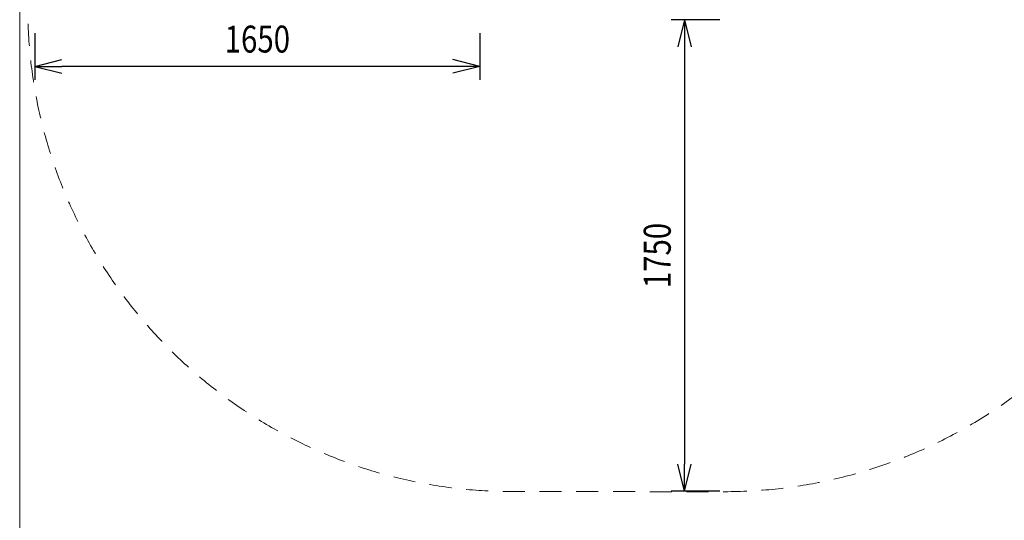
# Model space of a CAD drawing. Units: millimetres. Extents: x -13205 to -3805, y -7077 to 3723.
# Drawn here: x -13205 to -9553, y -2464 to -605 of the extents above; entities that cross this region are included whole.
import ezdxf

# ---------------------------------------------------------------- set-up
doc = ezdxf.new("R2010")
doc.units = ezdxf.units.MM
doc.header["$MEASUREMENT"] = 0
doc.linetypes.add('DGN Style 2', pattern=[136.314967, 81.78898, -54.525987])
doc.layers.add('Level 15', color=7, linetype='Continuous', lineweight=0)
doc.layers.add('Level 8', color=18, linetype='Continuous', lineweight=0)
doc.styles.get("Standard").update_dxf_attribs({"font": 'txt.shx'})
doc.styles.add('Style-Calibri', font='calibri.ttf')
doc.dimstyles.get("Standard").update_dxf_attribs({"dimtxt": 0.18, "dimasz": 0.18, "dimexe": 0.18, "dimexo": 0.0625, "dimgap": 0.09, "dimtad": 0, "dimtih": 1, "dimtoh": 1, "dimdec": 4, "dimzin": 3, "dimdsep": 46, "dimtxsty": 'Standard', "dimcen": 0.09, "dimadec": 0, "dimazin": 0, "dimtfac": 1, "dimtdec": 0, "dimtofl": 0, "dimtmove": 0, "dimatfit": 1, "dimfxl": 1, "dimtolj": 1, "dimtzin": 3, "dimarcsym": 0})

# ---------------------------------------------------------------- blocks, each defined once
blk = doc.blocks.new('TerminatorOpen_0.5')
at = {"color": 0, "linetype": 'ByBlock', "lineweight": -2}
for q in [(-1, 0.25), (-1, 0), (-1, -0.25)]:
    blk.add_line((0, 0), q, dxfattribs=at)
blk = doc.blocks.new('*D471')
at = {"layer": 'Defpoints', "color": 0, "linetype": 'Continuous', "lineweight": 0, "transparency": 16777216}
for p in [(-13148.1, -606), (-11498.1, -606), (-13148.1, -778.7)]:
    blk.add_point(p, dxfattribs=at)
at = {"layer": 'Level 8', "color": 0, "linetype": 'ByBlock', "lineweight": -2, "transparency": 16777216}
for p, q in [((-13148.1, -656), (-13148.1, -828.7)), ((-11498.1, -656), (-11498.1, -828.7))]:
    blk.add_line(p, q, dxfattribs=at)
at = {"layer": 'Level 8', "color": 0, "linetype": 'Continuous', "lineweight": -2, "transparency": 16777216}
blk.add_line((-11598.1, -778.7), (-13048.1, -778.7), dxfattribs=at)
at = {"layer": 'Level 8', "color": 0, "linetype": 'Continuous', "lineweight": -2, "transparency": 16777216, "xscale": 100, "yscale": 100, "zscale": 100, "rotation": 180}
blk.add_blockref('TerminatorOpen_0.5', (-13148.1, -778.7), dxfattribs=at)
at = {"layer": 'Level 8', "color": 0, "linetype": 'Continuous', "lineweight": -2, "transparency": 16777216, "xscale": 100, "yscale": 100, "zscale": 100}
blk.add_blockref('TerminatorOpen_0.5', (-11498.1, -778.7), dxfattribs=at)
at = {"layer": 'Level 8', "color": 0, "linetype": 'Continuous', "lineweight": 0, "transparency": 16777216, "insert": (-12323.1, -677.5), "char_height": 100, "attachment_point": 5, "style": 'Style-Calibri'}
blk.add_mtext('\\A1;\\H1x;\\W0.8;1650', dxfattribs=at)
blk = doc.blocks.new('*D472')
at = {"layer": 'Defpoints', "color": 0, "linetype": 'Continuous', "lineweight": 0, "transparency": 16777216}
for p in [(-10557.5, -606), (-10738.7, -2356), (-10557.5, -2356)]:
    blk.add_point(p, dxfattribs=at)
at = {"layer": 'Level 8', "color": 0, "linetype": 'ByBlock', "lineweight": -2, "transparency": 16777216}
for p, q in [((-10607.5, -606), (-10788.7, -606)), ((-10607.5, -2356), (-10788.7, -2356))]:
    blk.add_line(p, q, dxfattribs=at)
at = {"layer": 'Level 8', "color": 0, "linetype": 'Continuous', "lineweight": -2, "transparency": 16777216}
blk.add_line((-10738.7, -706), (-10738.7, -2256), dxfattribs=at)
at = {"layer": 'Level 8', "color": 0, "linetype": 'Continuous', "lineweight": -2, "transparency": 16777216, "xscale": 100, "yscale": 100, "zscale": 100}
for p, rotation in [((-10738.7, -606), 90), ((-10738.7, -2356), 270)]:
    blk.add_blockref('TerminatorOpen_0.5', p, dxfattribs=dict(at, rotation=rotation))
at = {"layer": 'Level 8', "color": 0, "linetype": 'Continuous', "lineweight": 0, "transparency": 16777216, "insert": (-10840, -1481), "char_height": 100, "attachment_point": 5, "rotation": 90, "style": 'Style-Calibri'}
blk.add_mtext('\\A1;\\H1x;\\W0.8;1750', dxfattribs=at)

msp = doc.modelspace()

# ---------------------------------------------------------------- linework, layer by layer
at = {"layer": 'Level 15', "color": 7, "linetype": 'DGN Style 2', "lineweight": 13, "flags": 128}
msp.add_lwpolyline([(-10590, -2357.7, 0.209538), (-9266.2, -1777.7, 0.129435), (-8953.1, -2511.6), (-8953.1, -4289.8, 0.213422), (-8453.1, -5407.8), (-8453.1, -5537.5, 0.414214), (-7453.1, -6537.5), (-6958.3, -6537.5, 0.414214), (-5958.3, -5537.5), (-5958.3, -5407.8, 0.213422), (-5458.3, -4289.8), (-5458.3, -2511.1, 0.166595), (-5128.9, -1550), (-5128.9, -557.7), (-5059.3, -518.5, 0.584193), (-5059.3, 2218.5), (-5436.1, 2431, 0.336696), (-6897.5, 3540.8), (-7514.3, 3540.8, 0.17444), (-8480.9, 3193), (-9529.9, 3193, 0.074446), (-10066.7, 3112.7), (-10436.8, 3112.7, 0.327909), (-12154.8, 1850.7, 0.187622), (-13171.4, -371.8, 0.007258), (-13173.7, -424), (-13173.7, -425.3, 0.007258), (-13174.5, -477.5), (-13174.5, -557.5, 0.414163), (-11374.8, -2357.5)], format="xyb", close=True, dxfattribs=at)
at = {"layer": 'Level 8', "color": 98, "linetype": 'Continuous', "lineweight": 0, "flags": 128}
msp.add_lwpolyline([(-4204.6, 3723.3), (-13204.6, 3723.3), (-13204.6, -6676.7), (-4204.6, -6676.7)], close=True, dxfattribs=at)

# ---------------------------------------------------------------- dimensions: what is measured, and where the dimension line sits
at = {"layer": 'Level 8', "color": 98, "linetype": 'Continuous', "lineweight": 0}
for base, p1, p2, angle, picture, middle in [((-13148.1, -778.7), (-11498.1, -606), (-13148.1, -606), 180, '*D471', (-12323.1, -677.5)), ((-10738.7, -2356), (-10557.5, -606), (-10557.5, -2356), 270, '*D472', (-10840, -1481))]:
    dim = msp.add_linear_dim(base=base, p1=p1, p2=p2, angle=angle, text='\\H1x;\\W0.8;<>', dimstyle='Standard', override={"dimtxt": 100, "dimasz": 100, "dimexe": 50, "dimexo": 50, "dimgap": 50, "dimtad": 1, "dimtih": 0, "dimtoh": 0, "dimdec": 0, "dimzin": 11, "dimtxsty": 'Style-Calibri', "dimblk": 'TerminatorOpen_0.5', "dimcen": 0, "dimtzin": 11}, dxfattribs=at)
    dim.commit()
    dim.dimension.update_dxf_attribs({"geometry": picture, "text_midpoint": middle})

doc.saveas('drawing.dxf')
